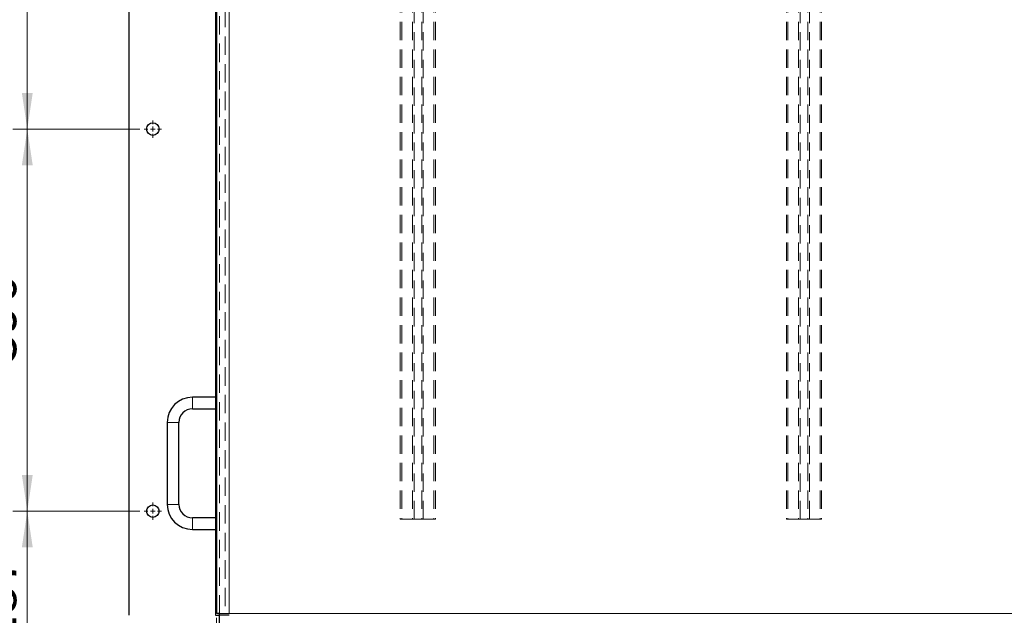
# Model space of a CAD drawing. Units: millimetres. Extents: x 0 to 420, y -129 to 297.
# Drawn here: x 37 to 105, y 52 to 94 of the extents above; entities that cross this region are included whole.
import ezdxf

# ---------------------------------------------------------------- set-up
doc = ezdxf.new("R2010")
doc.units = ezdxf.units.MM
doc.linetypes.add('HIDDEN', pattern=[1.905, 1.27, -0.635])
doc.styles.add('SLDTEXTSTYLE0', font='TXT', dxfattribs={"width": 0.605})
doc.dimstyles.new('SLDDIMSTYLE1', dxfattribs={"dimtxt": 2.568319, "dimasz": 2.5, "dimexe": 0, "dimexo": 0.0625, "dimgap": 0.64208, "dimtad": 1, "dimlfac": 15, "dimrnd": 1e-09, "dimzin": 12, "dimdsep": 46, "dimtxsty": 'SLDTEXTSTYLE0', "dimsah": 1, "dimcen": 0.09, "dimadec": 0, "dimazin": 3, "dimtfac": 1, "dimtdec": 3, "dimtmove": 0, "dimatfit": 0, "dimfxl": 0, "dimfrac": 2, "dimtolj": 1, "dimtzin": 12, "dimarcsym": 0})
doc.dimstyles.new('SLDDIMSTYLE2', dxfattribs={"dimtxt": 2.568319, "dimasz": 2.5, "dimexe": 0, "dimexo": 0.0625, "dimgap": 0.64208, "dimtad": 1, "dimlfac": 15, "dimrnd": 1e-09, "dimzin": 12, "dimdsep": 46, "dimtxsty": 'SLDTEXTSTYLE0', "dimsah": 1, "dimcen": 0.09, "dimadec": 0, "dimazin": 3, "dimtfac": 1, "dimtdec": 3, "dimtofl": 0, "dimtmove": 0, "dimatfit": 3, "dimfxl": 0, "dimfrac": 2, "dimtolj": 1, "dimtzin": 12, "dimarcsym": 0})

# ---------------------------------------------------------------- blocks, each defined once
blk = doc.blocks.new('_D_4')
at = {"color": 7, "linetype": 'Continuous', "lineweight": 0}
for p, q in [((45.302, 112.492), (36.535, 112.492)), ((37.535, 112.492), (37.535, 86.092)), ((45.302, 86.092), (36.535, 86.092))]:
    blk.add_line(p, q, dxfattribs=at)
at = {"color": 7, "linetype": 'Continuous', "lineweight": 18}
for points in [[(37.535, 112.492), (37.16, 109.992), (37.91, 109.992)], [(37.535, 86.092), (37.91, 88.592), (37.16, 88.592)]]:
    blk.add_solid(points, dxfattribs=at)
at = {"color": 7, "linetype": 'Continuous', "lineweight": 18, "insert": (34.125, 96.353), "char_height": 2.6458, "attachment_point": 1, "rotation": 90, "style": 'SLDTEXTSTYLE0'}
blk.add_mtext('396', dxfattribs=at)
blk = doc.blocks.new('_D_5')
at = {"color": 7, "linetype": 'Continuous', "lineweight": 0}
for p, q in [((45.302, 86.092), (36.535, 86.092)), ((37.535, 86.092), (37.535, 59.692)), ((45.302, 59.692), (36.535, 59.692))]:
    blk.add_line(p, q, dxfattribs=at)
at = {"color": 7, "linetype": 'Continuous', "lineweight": 18}
for points in [[(37.535, 86.092), (37.16, 83.592), (37.91, 83.592)], [(37.535, 59.692), (37.91, 62.192), (37.16, 62.192)]]:
    blk.add_solid(points, dxfattribs=at)
at = {"color": 7, "linetype": 'Continuous', "lineweight": 18, "insert": (34.125, 69.953), "char_height": 2.6458, "attachment_point": 1, "rotation": 90, "style": 'SLDTEXTSTYLE0'}
blk.add_mtext('396', dxfattribs=at)
blk = doc.blocks.new('_D_6')
at = {"color": 7, "linetype": 'Continuous', "lineweight": 0}
for p, q in [((45.302, 59.692), (36.535, 59.692)), ((37.535, 59.692), (37.535, 47.226)), ((45.302, 47.226), (36.535, 47.226))]:
    blk.add_line(p, q, dxfattribs=at)
at = {"color": 7, "linetype": 'Continuous', "lineweight": 18}
for points in [[(37.535, 59.692), (37.16, 57.192), (37.91, 57.192)], [(37.535, 47.226), (37.91, 49.726), (37.16, 49.726)]]:
    blk.add_solid(points, dxfattribs=at)
at = {"color": 7, "linetype": 'Continuous', "lineweight": 18, "insert": (34.125, 50.519), "char_height": 2.6458, "attachment_point": 1, "rotation": 90, "style": 'SLDTEXTSTYLE0'}
blk.add_mtext('187', dxfattribs=at)
blk = doc.blocks.new('_D_8')
at = {"color": 7, "linetype": 'Continuous', "lineweight": 0}
for p, q in [((50.602, 52.326), (50.602, 37.559)), ((44.535, 45.259), (44.535, 37.559)), ((44.535, 38.559), (39.535, 38.559)), ((44.535, 38.559), (50.602, 38.559)), ((50.602, 38.559), (55.602, 38.559))]:
    blk.add_line(p, q, dxfattribs=at)
at = {"color": 7, "linetype": 'Continuous', "lineweight": 18}
for points in [[(44.535, 38.559), (42.035, 38.934), (42.035, 38.184)], [(50.602, 38.559), (53.102, 38.184), (53.102, 38.934)]]:
    blk.add_solid(points, dxfattribs=at)
at = {"color": 7, "linetype": 'Continuous', "lineweight": 18, "insert": (45.609, 41.97), "char_height": 2.6458, "attachment_point": 1, "style": 'SLDTEXTSTYLE0'}
blk.add_mtext('91', dxfattribs=at)
blk = doc.blocks.new('_D_9')
at = {"color": 7, "linetype": 'Continuous', "lineweight": 0}
for p, q in [((50.602, 52.326), (50.602, 37.559)), ((185.669, 52.326), (185.669, 37.559)), ((50.602, 38.559), (185.669, 38.559))]:
    blk.add_line(p, q, dxfattribs=at)
at = {"color": 7, "linetype": 'Continuous', "lineweight": 18}
for points in [[(50.602, 38.559), (53.102, 38.184), (53.102, 38.934)], [(185.669, 38.559), (183.169, 38.934), (183.169, 38.184)]]:
    blk.add_solid(points, dxfattribs=at)
at = {"color": 7, "linetype": 'Continuous', "lineweight": 18, "insert": (114.216, 41.97), "char_height": 2.6458, "attachment_point": 1, "style": 'SLDTEXTSTYLE0'}
blk.add_mtext('2026', dxfattribs=at)
blk = doc.blocks.new('SW_CENTERMARKSYMBOL_10')
at = {"color": 0, "linetype": 'Continuous', "lineweight": 18}
for p, q in [((-0.333, 0), (-0.6, 0)), ((0, 0), (-0.167, 0)), ((0, 0.333), (0, 0.6)), ((0, 0), (0, 0.167)), ((0, 0), (0, -0.167)), ((0, 0), (0.167, 0)), ((0.333, 0), (0.6, 0)), ((0, -0.333), (0, -0.6))]:
    blk.add_line(p, q, dxfattribs=at)
blk = doc.blocks.new('SW_CENTERMARKSYMBOL_11')
at = {"color": 0, "linetype": 'Continuous', "lineweight": 18}
for p, q in [((-0.333, 0), (-0.6, 0)), ((0, 0), (-0.167, 0)), ((0, 0.333), (0, 0.6)), ((0, 0), (0, 0.167)), ((0, 0), (0, -0.167)), ((0, 0), (0.167, 0)), ((0.333, 0), (0.6, 0)), ((0, -0.333), (0, -0.6))]:
    blk.add_line(p, q, dxfattribs=at)

msp = doc.modelspace()

# ---------------------------------------------------------------- linework, layer by layer
at = {"color": 7, "linetype": 'Continuous', "lineweight": 25}
for p, q in [((50.60197, 120.95913), (50.60197, 52.6258)), ((44.5353, 119.15913), (44.5353, 52.49246)), ((50.60197, 67.55913), (48.9353, 67.55913)), ((48.9353, 66.75913), (50.60197, 66.75913)), ((47.20197, 65.8258), (47.20197, 60.15913)), ((48.00197, 60.15913), (48.00197, 65.8258)), ((50.60197, 59.2258), (48.9353, 59.2258)), ((48.9353, 58.4258), (50.60197, 58.4258)), ((50.5353, 52.49246), (50.80197, 52.49246)), ((50.80197, 52.6258), (50.60197, 52.6258)), ((50.80197, 51.75913), (50.80197, 52.6258)), ((50.80197, 52.6258), (51.46863, 52.6258))]:
    msp.add_line(p, q, dxfattribs=at)
at = {"color": 7, "linetype": 'HIDDEN', "lineweight": 18}
for p, q in [((50.80197, 52.6258), (50.80197, 120.95913)), ((51.46863, 120.95913), (51.46863, 52.6258)), ((50.5353, 119.15913), (50.5353, 52.49246)), ((51.20197, 119.15913), (51.20197, 52.49246)), ((51.46863, 119.15913), (51.46863, 52.49246)), ((63.2853, 114.45913), (63.2853, 59.1258)), ((63.39108, 114.45913), (63.39108, 59.1258)), ((64.13259, 114.45913), (64.13259, 59.1258)), ((64.23837, 59.1258), (64.23837, 114.45913)), ((64.76727, 114.45913), (64.76727, 59.1258)), ((64.87305, 59.1258), (64.87305, 114.45913)), ((65.61457, 114.45913), (65.61457, 59.1258)), ((65.72035, 114.45913), (65.72035, 59.1258)), ((89.95197, 114.45913), (89.95197, 59.1258)), ((90.05775, 114.45913), (90.05775, 59.1258)), ((90.79926, 114.45913), (90.79926, 59.1258)), ((90.90504, 59.1258), (90.90504, 114.45913)), ((91.43394, 114.45913), (91.43394, 59.1258)), ((91.53972, 59.1258), (91.53972, 114.45913)), ((92.28123, 114.45913), (92.28123, 59.1258)), ((92.38701, 114.45913), (92.38701, 59.1258)), ((48.9353, 67.55913), (48.9353, 67.15913)), ((50.5353, 67.55913), (50.5353, 66.75913)), ((48.9353, 67.15913), (48.9353, 66.75913)), ((47.20197, 65.8258), (47.60197, 65.8258)), ((47.60197, 65.8258), (48.00197, 65.8258)), ((47.20197, 60.15913), (47.60197, 60.15913)), ((47.60197, 60.15913), (48.00197, 60.15913)), ((48.9353, 58.8258), (48.9353, 59.2258)), ((50.5353, 59.2258), (50.5353, 58.4258)), ((48.9353, 58.4258), (48.9353, 58.8258)), ((63.2853, 59.1258), (63.39108, 59.1258)), ((63.39108, 59.1258), (64.23837, 59.1258)), ((64.76727, 59.1258), (64.23837, 59.1258)), ((64.76727, 59.1258), (65.61457, 59.1258)), ((65.61457, 59.1258), (65.72035, 59.1258)), ((89.95197, 59.1258), (90.05775, 59.1258)), ((90.05775, 59.1258), (90.90504, 59.1258)), ((91.43394, 59.1258), (90.90504, 59.1258)), ((91.43394, 59.1258), (92.28123, 59.1258)), ((92.28123, 59.1258), (92.38701, 59.1258)), ((50.80197, 52.49246), (51.20197, 52.49246)), ((51.20197, 52.49246), (51.46863, 52.49246)), ((51.46863, 52.6258), (184.80197, 52.6258))]:
    msp.add_line(p, q, dxfattribs=at)
at = {"color": 8, "linetype": 'Continuous', "lineweight": 18}
for p, q in [((51.46863, 120.95913), (51.46863, 52.6258)), ((50.5353, 119.15913), (50.5353, 67.55913)), ((48.9353, 66.75913), (48.9353, 67.55913)), ((50.5353, 66.75913), (50.5353, 59.2258)), ((48.00197, 65.8258), (47.20197, 65.8258)), ((48.00197, 60.15913), (47.20197, 60.15913)), ((48.9353, 59.2258), (48.9353, 58.4258)), ((50.5353, 58.4258), (50.5353, 52.49246)), ((51.46863, 52.6258), (184.80197, 52.6258))]:
    msp.add_line(p, q, dxfattribs=at)
at = {"color": 7, "linetype": 'Continuous', "lineweight": 25}
for centre in [(46.20197, 86.09246), (46.20197, 59.69246)]:
    msp.add_circle(centre, 0.43333, dxfattribs=at)
for centre, radius, start, end in [((48.9353, 65.8258), 1.73333, 90, 180), ((48.9353, 65.8258), 0.93333, 90, 180), ((48.9353, 60.15913), 1.73333, 180, 270), ((48.9353, 60.15913), 0.93333, 180, 270)]:
    msp.add_arc(centre, radius, start, end, dxfattribs=at)

# ---------------------------------------------------------------- block references
at = {"color": 7, "linetype": 'Continuous', "lineweight": 0}
for name, p in [('SW_CENTERMARKSYMBOL_10', (46.20197, 86.09246)), ('SW_CENTERMARKSYMBOL_11', (46.20197, 59.69246))]:
    msp.add_blockref(name, p, dxfattribs=at)

# ---------------------------------------------------------------- dimensions: what is measured, and where the dimension line sits
at = {"color": 7, "linetype": 'Continuous', "lineweight": 18}
for base, p1, p2, angle, picture, middle in [((37.5353, 86.09246), (45.60197, 112.49246), (45.60197, 86.09246), 90, '_D_4', (37.5353, 99.29246)), ((37.5353, 59.69246), (45.60197, 86.09246), (45.60197, 59.69246), 90, '_D_5', (37.5353, 72.89246)), ((37.5353, 47.2258), (45.60197, 59.69246), (45.60197, 47.2258), 90, '_D_6', (37.5353, 53.45913)), ((185.66863, 38.55913), (50.60197, 52.6258), (185.66863, 52.6258), 0, '_D_9', (118.1353, 38.55913))]:
    dim = msp.add_linear_dim(base=base, p1=p1, p2=p2, angle=angle, dimstyle='SLDDIMSTYLE2', dxfattribs=at)
    dim.commit()
    dim.dimension.update_dxf_attribs({"geometry": picture, "text_midpoint": middle, "dimtype": 160})
dim = msp.add_linear_dim(base=(50.60197, 38.55913), p1=(44.5353, 45.55913), p2=(50.60197, 52.6258), dimstyle='SLDDIMSTYLE1', dxfattribs=at)
dim.commit()
dim.dimension.update_dxf_attribs({"geometry": '_D_8', "text_midpoint": (47.56863, 38.55913), "dimtype": 160})

doc.saveas('drawing.dxf')
